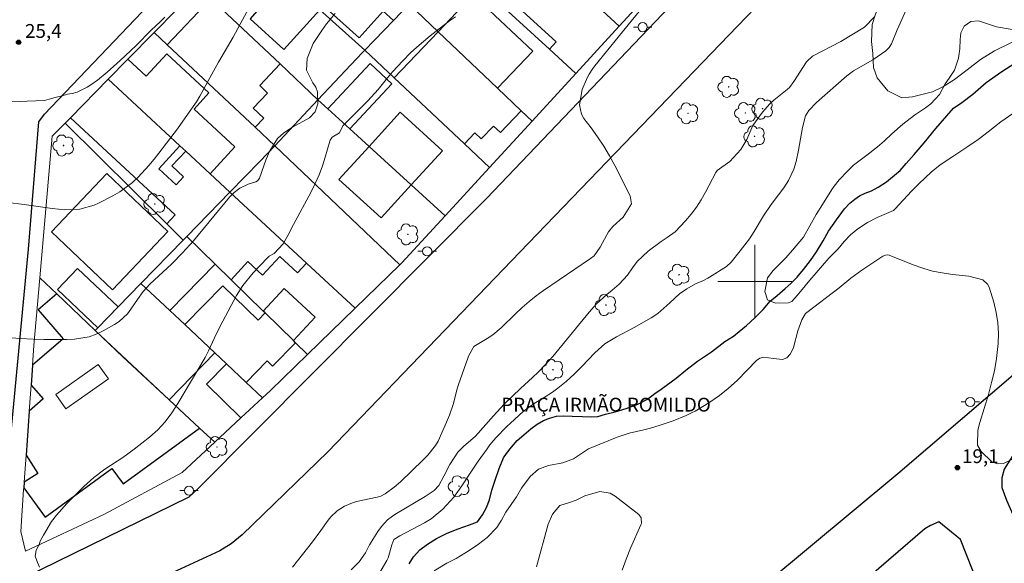
# Model space of a CAD drawing. Units: metres. Extents: x 290337 to 290853, y 1677123 to 1677687.
# Drawn here: x 290620 to 290727, y 1677469 to 1677528 of the extents above; entities that cross this region are included whole.
import ezdxf

# ---------------------------------------------------------------- set-up
doc = ezdxf.new("R2010")
doc.units = ezdxf.units.M
doc.header["$MEASUREMENT"] = 0
for name, color, linetype, lineweight, true_color in [('Arvores_Isoladas', 7, 'Continuous', 18, 0x00ff33), ('Curvas_Intermediarias', 7, 'Continuous', 9, 0x783c14), ('Curvas_Mestras', 7, 'Continuous', 20, 0x783c14), ('Pto_Cotado', 7, 'Continuous', 9, 0x783c14), ('Topon_Pto_Cotado', 7, 'Continuous', 9, 0x783c14), ('Vegetacao', 7, 'Orla8', 9, 0x00ff33)]:
    doc.layers.add(name, color=color, linetype=linetype, lineweight=lineweight, true_color=true_color)
for name, color, linetype, lineweight in [('Cerca', 8, 'Cerca', 20), ('Edificacoes', 7, 'Continuous', 30), ('Edificacoes_Vazios', 7, 'Continuous', 15), ('Malha_Coordenadas', 7, 'Continuous', 15), ('Muro_Grade', 8, 'Continuous', 20), ('Pavimentacao_Asfaltica_Mfio', 10, 'Continuous', 30), ('Poste', 7, 'Continuous', 9), ('Rio_Perene', 5, 'Continuous', 25), ('Topon_Praca_Parque', 7, 'Continuous', 9)]:
    doc.layers.add(name, color=color, linetype=linetype, lineweight=lineweight)
doc.styles.add('Arial', font='arial.ttf', dxfattribs={"height": 1.5})
doc.styles.get("Standard").update_dxf_attribs({"font": 'arial.ttf'})
doc.linetypes.add('Cerca', pattern='A,10,0,["X",Standard,S=1,R=0,X=0,Y=-0.5],0.1', length=10.1)
doc.linetypes.add('Orla8', pattern='A,6,-0.5,["V",Standard,S=1,R=0,X=-0.5,Y=-1],-0.5,6,-0.5,["V",Standard,S=1,R=0,X=-0.5,Y=-1],-0.5', length=14)

# ---------------------------------------------------------------- blocks, each defined once
blk = doc.blocks.new('Cotas')
at = {"layer": 'Pto_Cotado'}
blk.add_hatch(color=256, dxfattribs=at).paths.add_polyline_path([(0, 0.24, 1), (0, -0.24, 1)])
at = {"layer": 'Pto_Cotado', "lineweight": -3}
blk.add_lwpolyline([(0, -0.24, -1), (0, 0.24, -1)], format="xyb", close=True, dxfattribs=at)
blk = doc.blocks.new('Poste')
at = {"layer": 'Poste'}
for points in [[(-0.5, 0), (-1, 0)], [(0.5, 0), (1, 0)]]:
    blk.add_lwpolyline(points, dxfattribs=at)
blk.add_lwpolyline([(0, 0.5, 1), (0, -0.5, 1)], format="xyb", close=True, dxfattribs=at)
blk = doc.blocks.new('Arvore')
at = {"layer": 'Arvores_Isoladas'}
blk.add_lwpolyline([(-0.72, 0.49, 0.872324), (-0.72, -0.55, 0.862983), (0.28, -0.83, 0.900105), (0.89, 0.03, 0.863155), (0.26, 0.86, 0.882486)], format="xyb", close=True, dxfattribs=at)
blk.add_circle((0, 0), 0.0286, dxfattribs=at)

msp = doc.modelspace()

# ---------------------------------------------------------------- linework, layer by layer
at = {"layer": 'Cerca', "flags": 128}
msp.add_lwpolyline([(290620.63, 1677477.42), (290620.31, 1677472.86), (290620.84, 1677470.73), (290629.33, 1677474.71), (290637.82, 1677479.27), (290641.37, 1677482.57)], dxfattribs=at)
at = {"layer": 'Curvas_Intermediarias', "flags": 128}
for points, elevation in [([(290646.4, 1677532.19), (290644.4, 1677528.42), (290643.36, 1677526.56), (290641.79, 1677523.82), (290641.06, 1677522.52), (290639.76, 1677520.13), (290639.39, 1677519.51), (290638.43, 1677518.15), (290637.32, 1677516.61), (290635.31, 1677513.95), (290634.78, 1677513.28), (290634.22, 1677512.62), (290633.06, 1677511.35), (290632.43, 1677510.77), (290631.06, 1677509.75), (290630.31, 1677509.33), (290628.77, 1677508.53), (290628.28, 1677508.31), (290626.73, 1677507.88), (290625.11, 1677507.81), (290623.73, 1677507.95), (290620.67, 1677508.39), (290618.93, 1677508.59)], 24), ([(290649.83, 1677469), (290651.97, 1677471.75), (290652.89, 1677472.99), (290653.68, 1677474.1), (290653.97, 1677474.47), (290654.65, 1677475.12), (290655.45, 1677475.63), (290656.32, 1677475.98), (290656.77, 1677476.11), (290659.01, 1677476.58), (290659.39, 1677476.69), (290659.86, 1677476.94), (290660.84, 1677477.67), (290661.53, 1677478.26), (290664.01, 1677480.66), (290664.49, 1677481.15), (290665.34, 1677482.2), (290665.63, 1677482.68), (290666.53, 1677484.74), (290666.84, 1677485.51), (290667.29, 1677486.78), (290667.64, 1677488.26), (290667.82, 1677488.84), (290668.85, 1677491.69), (290668.93, 1677491.89), (290669.49, 1677492.96), (290670.93, 1677493.81), (290671.57, 1677494.21), (290672.46, 1677494.97), (290674.03, 1677496.52), (290674.75, 1677497.19), (290675.49, 1677497.84), (290676.26, 1677498.44), (290677.06, 1677499.02), (290682.16, 1677502.5), (290682.55, 1677502.8), (290683.21, 1677503.75), (290683.92, 1677505.08), (290684.11, 1677505.4), (290684.57, 1677505.97), (290685.7, 1677507.01), (290686.62, 1677508.43), (290686.46, 1677509.32), (290684.79, 1677512.6), (290684.21, 1677513.66), (290683.6, 1677514.7), (290682.93, 1677515.71), (290682.22, 1677516.69), (290681.45, 1677517.7), (290681.18, 1677518.18), (290680.95, 1677519.2), (290681.27, 1677520.86), (290681.84, 1677522.19), (290682, 1677522.52), (290682.4, 1677523.15), (290682.63, 1677523.45), (290686.57, 1677528.3), (290689.35, 1677531.67)], 21), ([(290716.59, 1677529.9), (290715.46, 1677527.33), (290714.85, 1677525.84), (290714.58, 1677525.41), (290714.21, 1677525.07), (290712.81, 1677524.07), (290710.7, 1677522.88), (290710, 1677522.34), (290706.71, 1677519.46), (290705.87, 1677518.57), (290705.51, 1677517.99), (290705.16, 1677516.75), (290704.97, 1677515.51), (290704.75, 1677514.26), (290704.47, 1677513.03), (290704.25, 1677512.23), (290703.66, 1677510.99), (290703.14, 1677510.19), (290702.58, 1677509.42), (290701.78, 1677508.39), (290700.93, 1677507.15), (290699.92, 1677505.46), (290699.41, 1677504.66), (290698.41, 1677503.36), (290697.44, 1677502.12), (290696.92, 1677501.66), (290695.09, 1677500.48), (290694.88, 1677500.36), (290694.44, 1677500.14), (290693.56, 1677499.75), (290692.62, 1677499.2), (290691.84, 1677498.67), (290690.78, 1677497.69), (290689.47, 1677496.55), (290688.76, 1677496.06), (290686.9, 1677495.03), (290684.97, 1677494), (290683.73, 1677493.24), (290682.62, 1677492.26), (290681.21, 1677490.77), (290680.39, 1677489.94), (290679.52, 1677489.15), (290678.6, 1677488.42), (290678.02, 1677488), (290677.12, 1677487.41), (290676.03, 1677486.77), (290674.85, 1677485.91), (290673.47, 1677484.64), (290673.08, 1677484.25), (290671.9, 1677483.02), (290671.23, 1677482.27), (290670.93, 1677481.86), (290669.98, 1677480.51), (290669.03, 1677479.1), (290668.21, 1677477.83), (290667.33, 1677476.6), (290666.15, 1677475.29), (290664.86, 1677474.25), (290664.14, 1677473.81), (290661.48, 1677472.39), (290660.82, 1677471.98), (290660.61, 1677471.41), (290660.19, 1677470), (290660.04, 1677469.71), (290658.68, 1677467.35)], 19), ([(290618.86, 1677493.95), (290620.26, 1677493.81), (290621.66, 1677493.74), (290622.82, 1677493.72), (290623.66, 1677493.71), (290625.32, 1677493.72), (290626.15, 1677493.75), (290627.76, 1677494), (290628.52, 1677494.28), (290629.26, 1677494.64), (290630.48, 1677495.34), (290630.99, 1677495.68), (290631.89, 1677496.52), (290632.27, 1677497.01), (290632.98, 1677498.05), (290633.61, 1677498.92), (290634.34, 1677499.71), (290636.72, 1677501.92), (290637.89, 1677503.11), (290639.05, 1677504.42), (290642.98, 1677509.17), (290643.22, 1677509.44), (290643.48, 1677509.69), (290644.08, 1677510.14), (290644.99, 1677510.59), (290645.83, 1677510.83), (290646.03, 1677510.93), (290646.16, 1677511.11), (290646.22, 1677511.25), (290646.95, 1677513.28), (290647.34, 1677514.21), (290648.2, 1677515.56), (290648.87, 1677516.15), (290649.83, 1677516.76), (290651.65, 1677517.8), (290652.28, 1677518.45), (290652.57, 1677519.3), (290652.52, 1677520.61), (290652.34, 1677521.12), (290652.02, 1677521.58), (290651.34, 1677522.97), (290651.39, 1677524.24), (290652.05, 1677525.87), (290652.98, 1677527.28), (290653.51, 1677527.99), (290654.46, 1677529.12)], 23), ([(290667.49, 1677528.77), (290666.87, 1677528.33), (290664.77, 1677526.69), (290664.03, 1677526.09), (290663.32, 1677525.47), (290662.63, 1677524.83), (290661.78, 1677523.98), (290660.67, 1677522.77), (290660.14, 1677522.14), (290659.1, 1677520.86), (290658, 1677519.63), (290657.42, 1677519.04), (290655.37, 1677517.04), (290655.27, 1677516.93), (290654.92, 1677516.14), (290654.12, 1677515.69), (290654.03, 1677515.59), (290653.91, 1677515.37), (290653.86, 1677515.25), (290653.37, 1677513.53), (290653.06, 1677512.56), (290652.71, 1677511.6), (290652.29, 1677510.67), (290651.84, 1677509.75), (290649.94, 1677506.19), (290649.31, 1677505.01), (290648.8, 1677504.12), (290647.84, 1677503.06), (290647.29, 1677502.76), (290646.12, 1677501.56), (290645.56, 1677500.94), (290644.44, 1677499.58), (290643.75, 1677498.49), (290642.25, 1677495.72), (290641.58, 1677494.38), (290640.69, 1677492.49), (290640.32, 1677491.76), (290637.37, 1677486.78), (290636.72, 1677485.76), (290636.01, 1677484.79), (290635.21, 1677483.89), (290634.3, 1677483.1), (290632.62, 1677481.8), (290631.38, 1677480.9), (290629.46, 1677479.64), (290628.25, 1677478.72), (290627.17, 1677477.75), (290626.54, 1677477.15), (290625.32, 1677475.92), (290624.18, 1677474.63), (290623.66, 1677473.94), (290622.78, 1677472.46), (290622.44, 1677471.81), (290622.31, 1677471.43), (290622.23, 1677471.35), (290621.98, 1677470.82), (290621.88, 1677470.2), (290622.14, 1677469.5), (290622.36, 1677469.01)], 22), ([(290727.94, 1677527.39), (290726.25, 1677527.67), (290724.27, 1677528.33), (290723.45, 1677528.23), (290722.74, 1677527.75), (290722.36, 1677527.02), (290722.3, 1677526.31), (290722.25, 1677525.28), (290722.1, 1677524.27), (290721.67, 1677522.98), (290721.08, 1677522.11), (290720.67, 1677521.47), (290720.04, 1677520.32), (290719.09, 1677519.32), (290718.53, 1677518.89), (290717.34, 1677518.06), (290716.07, 1677517.1), (290714.87, 1677516.04), (290714.06, 1677515.28), (290713.31, 1677514.64), (290712.15, 1677513.74), (290711.43, 1677513.2), (290710.72, 1677512.63), (290710.06, 1677512.01), (290709.15, 1677511.07), (290708.6, 1677510.37), (290708.35, 1677510.01), (290707.33, 1677508.37), (290706.66, 1677507.28), (290705.27, 1677504.84), (290704.08, 1677503.4), (290703.35, 1677502.57), (290701.99, 1677501.21), (290701.36, 1677500.41), (290701.07, 1677498.94), (290701.37, 1677498.04), (290702.24, 1677497.66), (290703.65, 1677497.69), (290704.02, 1677497.85), (290704.61, 1677498.48), (290705.45, 1677499.56), (290705.97, 1677500.17), (290708.04, 1677502.56), (290708.18, 1677502.71), (290709.05, 1677503.56), (290709.69, 1677504.34), (290710.39, 1677505.08), (290711.18, 1677505.72), (290712.23, 1677506.42), (290713.27, 1677506.98), (290714.8, 1677507.61), (290715.04, 1677507.74), (290715.24, 1677507.92), (290717.02, 1677509.82), (290717.85, 1677510.66), (290719.14, 1677511.88), (290720.13, 1677512.68), (290721.48, 1677513.6), (290723.11, 1677514.66), (290724.24, 1677515.43), (290725.33, 1677516.26), (290726.72, 1677517.35), (290728.01, 1677518.27)], 18), ([(290665.2, 1677468.6), (290666.57, 1677469.44), (290667.58, 1677469.94), (290669, 1677470.79), (290669.99, 1677471.48), (290670.93, 1677472.23), (290672, 1677473.3), (290672.49, 1677474.1), (290672.98, 1677474.96), (290674.12, 1677476.63), (290674.67, 1677477.58), (290675.6, 1677478.84), (290676.5, 1677479.62), (290677.62, 1677480.03), (290679.15, 1677480.33), (290680.3, 1677480.75), (290681.51, 1677481.56), (290681.96, 1677481.83), (290685.07, 1677483.11), (290686.36, 1677483.53), (290687.95, 1677483.9), (290688.67, 1677484.09), (290689.74, 1677484.42), (290691.14, 1677484.9), (290692.54, 1677485.45), (290693.2, 1677485.77), (290693.52, 1677485.95), (290695, 1677486.85), (290696.15, 1677487.65), (290697.1, 1677488.39), (290698.13, 1677489.29), (290700.17, 1677491.43), (290700.54, 1677491.68), (290700.95, 1677491.78), (290702.02, 1677491.64), (290703.01, 1677491.55), (290703.47, 1677491.72), (290703.84, 1677492.11), (290704.09, 1677492.59), (290704.18, 1677492.84), (290704.67, 1677494.65), (290705.09, 1677495.85), (290705.51, 1677496.54), (290705.65, 1677496.66), (290709.15, 1677499.33), (290710.43, 1677500.36), (290711.63, 1677501.24), (290713.91, 1677502.77), (290714.18, 1677502.88), (290714.45, 1677502.9), (290714.59, 1677502.86), (290717.19, 1677501.82), (290718.22, 1677501.46), (290719.28, 1677501.15), (290720.35, 1677500.94), (290721.44, 1677500.78), (290723.24, 1677500.59), (290724.76, 1677500.21), (290725.26, 1677499.73), (290725.43, 1677499.4), (290725.94, 1677497.76), (290726.21, 1677496.65), (290726.39, 1677495.54), (290726.44, 1677494.41), (290726.4, 1677493.27), (290726.24, 1677491.64), (290726.02, 1677490.33), (290725.7, 1677489.03), (290725.35, 1677487.75), (290724.43, 1677484.7), (290724.22, 1677483.88), (290724.17, 1677482.25), (290724.56, 1677481.55), (290725.73, 1677480.44), (290726.35, 1677480.2), (290727.01, 1677480.26), (290728.12, 1677480.8)], 19)]:
    msp.add_lwpolyline(points, dxfattribs=dict(at, elevation=elevation))
at = {"layer": 'Curvas_Mestras', "flags": 128}
for points, elevation in [([(290618.39, 1677519.48), (290621.03, 1677519.59), (290622.89, 1677519.68), (290623.39, 1677519.82), (290624.06, 1677519.98), (290624.8, 1677520.18), (290625.38, 1677520.34), (290625.9, 1677520.44), (290626.44, 1677520.59), (290626.94, 1677520.82), (290627.51, 1677521.11), (290628.02, 1677521.46), (290628.66, 1677521.89), (290629.69, 1677522.74), (290631.09, 1677524.01), (290632.83, 1677525.63), (290634.47, 1677527.3), (290635.47, 1677528.24), (290635.97, 1677528.72)], 25), ([(290656.2, 1677468.69), (290657.06, 1677469.56), (290657.74, 1677470.56), (290658.19, 1677471.4), (290659.09, 1677472.88), (290659.47, 1677473.42), (290660.14, 1677474.12), (290660.66, 1677474.52), (290660.94, 1677474.7), (290664.23, 1677476.66), (290665.2, 1677477.3), (290665.69, 1677477.86), (290666.25, 1677478.89), (290666.89, 1677480.13), (290667.77, 1677481.49), (290668.39, 1677482.08), (290669.69, 1677483.22), (290671.62, 1677485.43), (290672.8, 1677486.69), (290674.56, 1677488.39), (290675.87, 1677489.58), (290676.47, 1677490.16), (290677.29, 1677491), (290678.06, 1677491.88), (290682, 1677496.67), (290682.82, 1677497.59), (290683.92, 1677498.59), (290684.52, 1677499.06), (290685.29, 1677499.73), (290686.17, 1677500.69), (290686.72, 1677501.5), (290687.23, 1677502.17), (290688.42, 1677503.32), (290689.84, 1677504.35), (290690.5, 1677504.8), (290691.36, 1677505.41), (290692.48, 1677506.61), (290693.1, 1677507.33), (290693.67, 1677508.08), (290694.18, 1677508.88), (290694.65, 1677509.71), (290695.75, 1677511.85), (290695.9, 1677512.06), (290697.27, 1677513.05), (290698.48, 1677514.36), (290699.13, 1677515.42), (290699.8, 1677516.97), (290700.84, 1677518.4), (290701.64, 1677519.31), (290702.08, 1677519.72), (290703.52, 1677520.85), (290703.76, 1677521.08), (290704.25, 1677521.74), (290705.6, 1677523.87), (290706.27, 1677524.48), (290709.33, 1677526.06), (290711.9, 1677527.65), (290712.99, 1677528.75)], 20), ([(290685.59, 1677468.68), (290686.04, 1677469.87), (290686.52, 1677471.05), (290687.63, 1677473.58), (290687.68, 1677473.72), (290687.66, 1677474.34), (290687.4, 1677474.71), (290684.85, 1677476.72), (290684.31, 1677477.03), (290683.16, 1677477.22), (290681.53, 1677476.74), (290680.61, 1677476.28), (290679.89, 1677476.01), (290678.84, 1677475.68), (290678.05, 1677474.76), (290677.55, 1677473.66), (290676.31, 1677469.02)], 20)]:
    msp.add_lwpolyline(points, dxfattribs=dict(at, elevation=elevation))
at = {"layer": 'Edificacoes', "flags": 128}
for points in [[(290672.03, 1677540.09), (290670.99, 1677538.96), (290667.11, 1677534.94), (290670.79, 1677531.58), (290671.51, 1677532.37), (290678.42, 1677526.03), (290677.7, 1677525.25), (290680.57, 1677522.61), (290685.28, 1677527.74), (290682.14, 1677530.66)], [(290662.46, 1677530.12), (290660.78, 1677528.37), (290659.67, 1677529.37), (290657.06, 1677526.47), (290649.43, 1677533.35), (290653.77, 1677538.18), (290654.09, 1677537.89)], [(290645.62, 1677535.98), (290642.73, 1677532.78), (290646.21, 1677529.65), (290645.21, 1677528.54), (290648.89, 1677525.22), (290652.77, 1677529.53), (290648.31, 1677533.55)], [(290672.08, 1677520.99), (290665.61, 1677527.13), (290668.26, 1677529.92), (290667.65, 1677530.51), (290668.82, 1677531.73), (290675.9, 1677525.01)], [(290645.76, 1677516.76), (290636.22, 1677525.71), (290640.96, 1677530.76), (290648.46, 1677523.64), (290646.25, 1677521.29), (290647.11, 1677520.48), (290645.56, 1677518.83), (290646.7, 1677517.76)], [(290668.47, 1677514.95), (290660.85, 1677522.12), (290665.61, 1677527.13), (290672.08, 1677520.99), (290674.64, 1677518.56), (290672.38, 1677516.18), (290671.64, 1677516.89), (290670.3, 1677515.49), (290669.61, 1677516.15)], [(290631.95, 1677524.14), (290629.82, 1677521.98), (290637.6, 1677514.74), (290638.22, 1677514.18), (290640.87, 1677511.71), (290643.57, 1677514.62), (290639.13, 1677518.74), (290640.75, 1677520.49), (290636.18, 1677524.73), (290633.93, 1677522.3)], [(290656.02, 1677516.59), (290653.64, 1677518.77), (290658.23, 1677523.69), (290660.59, 1677521.49)], [(290637.95, 1677504.51), (290638.34, 1677504.9), (290643.02, 1677509.71), (290640.87, 1677511.71), (290638.22, 1677514.18), (290636.71, 1677512.56), (290637.99, 1677511.38), (290637.17, 1677510.5), (290635.29, 1677512.25), (290637.6, 1677514.74), (290629.82, 1677521.98), (290625.72, 1677517.8), (290637.08, 1677507.24), (290636.18, 1677506.27)], [(290662.69, 1677510.51), (290658.12, 1677514.68), (290661.5, 1677518.39), (290666.08, 1677514.22)], [(290656.61, 1677497.1), (290651.34, 1677501.99), (290643.02, 1677509.71), (290646.27, 1677513.03), (290647.9, 1677514.76), (290661.47, 1677501.82)], [(290662.69, 1677510.51), (290658.12, 1677514.68), (290654.85, 1677511.1), (290659.43, 1677506.93)], [(290629.67, 1677511.74), (290636.29, 1677505.43), (290630.26, 1677499.11), (290623.65, 1677505.42)], [(290638.34, 1677504.9), (290643.02, 1677509.71), (290651.34, 1677501.99), (290650.36, 1677500.94), (290648.44, 1677502.72), (290646.57, 1677500.71), (290644.97, 1677502.19), (290643.14, 1677500.21), (290641.42, 1677501.89)], [(290633.36, 1677499.8), (290637.95, 1677504.51), (290638.34, 1677504.9), (290641.42, 1677501.89), (290636.5, 1677496.85)], [(290628.68, 1677495), (290630.88, 1677497.25), (290626.49, 1677501.44), (290624.32, 1677499.16)], [(290636.42, 1677487.16), (290628.38, 1677494.69), (290628.68, 1677495), (290630.88, 1677497.25), (290633.36, 1677499.8), (290636.5, 1677496.85), (290638.12, 1677495.33), (290641.4, 1677492.25)], [(290638.12, 1677495.33), (290641.4, 1677492.25), (290642.65, 1677491.08), (290644.79, 1677489.06), (290647.07, 1677491.39), (290647.65, 1677490.81), (290650.15, 1677493.37), (290649.92, 1677493.59), (290646.83, 1677496.61), (290646.07, 1677495.83), (290642.25, 1677499.56)], [(290624.22, 1677498.66), (290622.2, 1677496.92), (290624.91, 1677493.78), (290621.58, 1677490.91), (290621.43, 1677488.76), (290622.74, 1677487.29), (290621.23, 1677485.93), (290620.89, 1677481.17), (290622.17, 1677479.18), (290620.69, 1677478.24), (290620.64, 1677477.61), (290622.96, 1677474.42), (290630.22, 1677479.7), (290631.42, 1677478.05), (290639.73, 1677484.09), (290636.42, 1677487.16), (290631.38, 1677491.83), (290628.38, 1677494.69)], [(290646.63, 1677496.81), (290648.92, 1677499.27), (290652.29, 1677496.15), (290649.92, 1677493.59), (290646.83, 1677496.61)], [(290644.22, 1677485.21), (290640.48, 1677488.86), (290642.65, 1677491.08), (290644.79, 1677489.06), (290646.57, 1677487.39)]]:
    msp.add_lwpolyline(points, close=True, dxfattribs=at)
at = {"layer": 'Edificacoes_Vazios', "flags": 128}
msp.add_lwpolyline([(290625.22, 1677486.19), (290624.12, 1677487.75), (290628.73, 1677491.01), (290629.83, 1677489.44)], close=True, dxfattribs=at)
at = {"layer": 'Malha_Coordenadas', "flags": 128}
for points in [[(290700, 1677504), (290700, 1677496)], [(290704, 1677500), (290696, 1677500)]]:
    msp.add_lwpolyline(points, dxfattribs=at)
at = {"layer": 'Muro_Grade', "flags": 128}
for points in [[(290685.28, 1677527.74), (290682.14, 1677530.66), (290672.03, 1677540.09)], [(290644.48, 1677537.01), (290645.62, 1677535.98), (290648.31, 1677533.55), (290652.77, 1677529.53), (290657.65, 1677525.13)], [(290680.57, 1677522.61), (290677.7, 1677525.25), (290670.79, 1677531.58), (290667.11, 1677534.94)], [(290690.02, 1677532.91), (290685.28, 1677527.74)], [(290634.79, 1677527.04), (290639.66, 1677532)], [(290639.66, 1677532), (290640.96, 1677530.76), (290648.46, 1677523.64), (290652.57, 1677519.74)], [(290657.65, 1677525.13), (290660.78, 1677528.37), (290662.46, 1677530.12)], [(290675.83, 1677517.44), (290674.64, 1677518.56), (290672.08, 1677520.99), (290665.61, 1677527.13), (290662.46, 1677530.12)], [(290685.28, 1677527.74), (290680.57, 1677522.61)], [(290634.79, 1677527.04), (290631.95, 1677524.14), (290629.82, 1677521.98)], [(290647.9, 1677514.76), (290645.76, 1677516.76), (290636.22, 1677525.71), (290634.79, 1677527.04)], [(290652.57, 1677519.74), (290657.39, 1677524.86), (290657.65, 1677525.13)], [(290657.65, 1677525.13), (290660.85, 1677522.12), (290668.47, 1677514.95), (290671.19, 1677512.39)], [(290629.82, 1677521.98), (290625.72, 1677517.8), (290625.15, 1677517.22)], [(290629.82, 1677521.98), (290637.6, 1677514.74), (290638.22, 1677514.18), (290640.87, 1677511.71), (290643.02, 1677509.71)], [(290680.57, 1677522.61), (290675.83, 1677517.44)], [(290647.9, 1677514.76), (290652.57, 1677519.74)], [(290652.57, 1677519.74), (290653.64, 1677518.77), (290656.02, 1677516.59), (290658.12, 1677514.68), (290662.69, 1677510.51), (290666.38, 1677507.15)], [(290622.38, 1677500.41), (290623.74, 1677515.78), (290625.15, 1677517.22)], [(290637.95, 1677504.51), (290636.18, 1677506.27), (290625.15, 1677517.22)], [(290675.83, 1677517.44), (290671.19, 1677512.39)], [(290643.02, 1677509.71), (290646.27, 1677513.03), (290647.9, 1677514.76)], [(290647.9, 1677514.76), (290661.47, 1677501.82)], [(290671.19, 1677512.39), (290666.38, 1677507.15)], [(290638.34, 1677504.9), (290643.02, 1677509.71)], [(290656.61, 1677497.1), (290651.34, 1677501.99), (290643.02, 1677509.71)], [(290666.38, 1677507.15), (290661.69, 1677502.03), (290661.47, 1677501.82)], [(290637.95, 1677504.51), (290638.34, 1677504.9)], [(290651.45, 1677492.1), (290650.15, 1677493.37), (290649.92, 1677493.59), (290646.83, 1677496.61), (290646.63, 1677496.81), (290643.14, 1677500.21), (290641.42, 1677501.89), (290638.34, 1677504.9)], [(290633.36, 1677499.8), (290637.95, 1677504.51)], [(290661.47, 1677501.82), (290656.61, 1677497.1)], [(290622.38, 1677500.41), (290621.73, 1677493.06), (290621.58, 1677490.91), (290621.43, 1677488.76), (290621.23, 1677485.93), (290620.89, 1677481.17), (290620.69, 1677478.24), (290620.64, 1677477.61), (290620.63, 1677477.42)], [(290622.38, 1677500.41), (290624.22, 1677498.66), (290628.38, 1677494.69)], [(290628.38, 1677494.69), (290628.68, 1677495), (290630.88, 1677497.25), (290633.36, 1677499.8)], [(290633.36, 1677499.8), (290636.5, 1677496.85), (290638.12, 1677495.33), (290641.4, 1677492.25), (290642.65, 1677491.08), (290644.79, 1677489.06), (290646.57, 1677487.39)], [(290656.61, 1677497.1), (290651.45, 1677492.1)], [(290641.37, 1677482.57), (290639.73, 1677484.09), (290636.42, 1677487.16), (290631.38, 1677491.83), (290628.38, 1677494.69)], [(290651.45, 1677492.1), (290647.41, 1677488.17), (290646.57, 1677487.39)], [(290646.57, 1677487.39), (290644.22, 1677485.21), (290641.37, 1677482.57)]]:
    msp.add_lwpolyline(points, dxfattribs=at)
at = {"layer": 'Pavimentacao_Asfaltica_Mfio', "flags": 128}
for points in [[(290617.87, 1677469.17), (290621.17, 1677503.52), (290622.29, 1677517.35), (290622.9, 1677518.19), (290647.09, 1677543.59), (290685.57, 1677583.9), (290695.39, 1677594.17), (290705.74, 1677604.68), (290706.07, 1677604.93), (290719.2, 1677604.83), (290719.63, 1677604.62), (290740.19, 1677585.62), (290740.74, 1677584.77), (290741.07, 1677584.01), (290741.05, 1677583.41), (290740.99, 1677582.89), (290740.95, 1677582.73), (290733.21, 1677574.28), (290704.44, 1677544.25), (290670.88, 1677509.01), (290639.49, 1677477.47), (290638.56, 1677476.61), (290620.68, 1677467.85)], [(290687.29, 1677455.68), (290715.51, 1677479.16), (290739.06, 1677499.34), (290757.95, 1677515.48), (290763.36, 1677520.16), (290768.59, 1677526.76), (290781.81, 1677545.2), (290781.96, 1677545.66), (290782.01, 1677546.28), (290781.57, 1677546.99), (290762.73, 1677564.25), (290748.95, 1677577.12), (290747.75, 1677577.99), (290747.16, 1677578.29), (290746.23, 1677577.87), (290745.65, 1677577.43), (290707.6, 1677537.61), (290675.43, 1677504.18), (290653.66, 1677481.52), (290644.34, 1677472.52), (290643.17, 1677471.52), (290641.91, 1677470.76), (290636.29, 1677468.15)], [(290777.65, 1677463.86), (290764.67, 1677495.9), (290760.88, 1677505.73), (290760.38, 1677506.41), (290759.53, 1677506.8), (290758.57, 1677506.9), (290757.75, 1677506.39), (290757.18, 1677505.81), (290747.2, 1677498.09), (290728.17, 1677481.4), (290727.08, 1677479.64), (290726.82, 1677478.69), (290726.8, 1677477.64), (290727.32, 1677476.27), (290738.23, 1677451.43)], [(290726.91, 1677460.37), (290722.33, 1677471.98), (290719.99, 1677473.93), (290719.07, 1677473.5), (290718.47, 1677473.14), (290697.92, 1677455.46)]]:
    msp.add_lwpolyline(points, dxfattribs=at)
at = {"layer": 'Rio_Perene', "flags": 128}
msp.add_lwpolyline([(290662.46, 1677469.35), (290662.94, 1677470.1), (290663.63, 1677470.86), (290664.45, 1677471.48), (290665.43, 1677472.1), (290666.59, 1677472.68), (290667.8, 1677473.16), (290669.03, 1677473.6), (290669.89, 1677473.93), (290670.44, 1677474.66), (290670.86, 1677475.46), (290671.18, 1677476.32), (290671.46, 1677477.36), (290671.84, 1677478.55), (290672.23, 1677479.72), (290672.71, 1677480.85), (290673.06, 1677481.35), (290673.58, 1677482.03), (290674.21, 1677482.73), (290674.94, 1677483.37), (290675.68, 1677484), (290676.37, 1677484.53), (290677.07, 1677484.93), (290677.71, 1677485.19), (290678.46, 1677485.4), (290679.25, 1677485.44), (290680.17, 1677485.39), (290681.28, 1677485.34), (290682.26, 1677485.31), (290682.96, 1677485.37), (290683.78, 1677485.59), (290684.83, 1677485.87), (290686.04, 1677486.21), (290687.3, 1677486.7), (290688.34, 1677487.25), (290689.16, 1677487.84), (290689.85, 1677488.31), (290690.36, 1677488.73), (290691.47, 1677489.53), (290692.5, 1677490.4), (290693.78, 1677491.36), (290695.28, 1677492.38), (290696.76, 1677493.51), (290697.67, 1677494.09), (290698.3, 1677494.57), (290699.11, 1677495.22), (290700.01, 1677496.05), (290700.89, 1677496.97), (290701.68, 1677497.86), (290702.42, 1677498.51), (290703.29, 1677499.25), (290703.89, 1677499.8), (290704.58, 1677500.5), (290705.3, 1677501.33), (290706.06, 1677502.3), (290706.68, 1677503.24), (290707.43, 1677504.43), (290708.01, 1677505.49), (290708.85, 1677506.71), (290709.74, 1677507.89), (290710.32, 1677508.51), (290710.84, 1677508.95), (290711.37, 1677509.31), (290711.99, 1677509.61), (290712.66, 1677509.87), (290713.4, 1677510.27), (290714.3, 1677510.82), (290715.15, 1677511.55), (290715.77, 1677512.07), (290716.44, 1677512.81), (290717.29, 1677513.82), (290718.37, 1677515.08), (290719.65, 1677516.62), (290720.83, 1677518), (290721.58, 1677518.83), (290722.47, 1677519.46), (290723.65, 1677520.37), (290725.11, 1677521.61), (290726.82, 1677522.82), (290728.23, 1677523.71)], dxfattribs=at)
at = {"layer": 'Vegetacao', "flags": 128}
msp.add_lwpolyline([(290731.96, 1677544.23), (290733.1, 1677543.6), (290734.4, 1677543.58), (290735.74, 1677543.8), (290737.03, 1677544.5), (290737.79, 1677545.27), (290738.51, 1677546.19), (290739.22, 1677547.08), (290740.1, 1677548.01), (290741.81, 1677548.87), (290743.55, 1677548.37), (290744.47, 1677547.78), (290745.34, 1677547), (290746.21, 1677546.32), (290747.04, 1677545.7), (290748.29, 1677544.56), (290748.82, 1677543.03), (290748.54, 1677541.71), (290748.37, 1677540.61), (290747.46, 1677538.54), (290746.75, 1677537.51), (290745.76, 1677536.32), (290744.73, 1677535.15), (290743.82, 1677534.16), (290742.83, 1677533.16), (290740.39, 1677531.14), (290736.22, 1677529.12), (290734.41, 1677528.58), (290732.93, 1677528.23), (290731.11, 1677527.52), (290729.51, 1677526.69), (290727.73, 1677525.9), (290726.02, 1677525.07), (290724.48, 1677524.13), (290723.06, 1677523.01), (290721.66, 1677521.95), (290720.41, 1677521.14), (290719.27, 1677520.6), (290717.13, 1677520.08), (290715.96, 1677519.97), (290714.42, 1677520.71), (290713.29, 1677522.12), (290712.87, 1677523.25), (290712.81, 1677524.77), (290712.67, 1677526.07), (290712.72, 1677527.93), (290713.07, 1677528.94), (290713.41, 1677529.92), (290714.09, 1677531.06), (290715.05, 1677532.16), (290715.99, 1677533.08), (290717.07, 1677534.17), (290718.04, 1677535.24), (290719.07, 1677537.06), (290719.22, 1677538.17), (290719, 1677539.2), (290718.68, 1677540.16), (290718.28, 1677541.19), (290717.99, 1677542.43), (290717.83, 1677543.51), (290718.12, 1677544.65), (290718.64, 1677545.52), (290719.56, 1677546.51), (290720.6, 1677547.43), (290721.75, 1677548.29), (290722.88, 1677549.04), (290724.15, 1677549.92), (290725.34, 1677550.81), (290727.27, 1677551.8), (290728.39, 1677551.83), (290729.3, 1677550.48), (290729.52, 1677550.13), (290729.81, 1677548.73), (290730.14, 1677547.42)], close=True, dxfattribs=at)

# ---------------------------------------------------------------- block references
at = {"layer": 'Arvores_Isoladas'}
for p in [(290697.16, 1677521.15), (290700.84, 1677518.78), (290692.74, 1677518.28), (290698.97, 1677518.31), (290699.97, 1677515.77), (290624.96, 1677514.78), (290634.86, 1677508.43), (290662.34, 1677505.13), (290691.78, 1677500.74), (290683.83, 1677497.45), (290678.08, 1677490.43), (290641.62, 1677482.04), (290667.89, 1677477.78)]:
    msp.add_blockref('Arvore', p, dxfattribs=at)
at = {"layer": 'Poste'}
for p in [(290687.83, 1677527.64), (290664.43, 1677503.29), (290723.38, 1677486.93), (290638.58, 1677477.3)]:
    msp.add_blockref('Poste', p, dxfattribs=at)
at = {"layer": 'Pto_Cotado'}
for p in [(290620.08, 1677525.99, 25.38), (290721.99, 1677479.8, 19.14)]:
    msp.add_blockref('Cotas', p, dxfattribs=at)

# ---------------------------------------------------------------- texts
at = {"layer": 'Topon_Praca_Parque', "style": 'Arial'}
msp.add_text('PRAÇA IRMÃO ROMILDO', height=1.5, dxfattribs=at).set_placement((290672.48, 1677485.89))
at = {"layer": 'Topon_Pto_Cotado', "style": 'Arial'}
for s, p in [('25,4', (290620.78, 1677526.47, 25.38)), ('19,1', (290722.49, 1677480.29, 19.14))]:
    msp.add_text(s, height=1.5, dxfattribs=at).set_placement(p)

doc.saveas('drawing.dxf')
